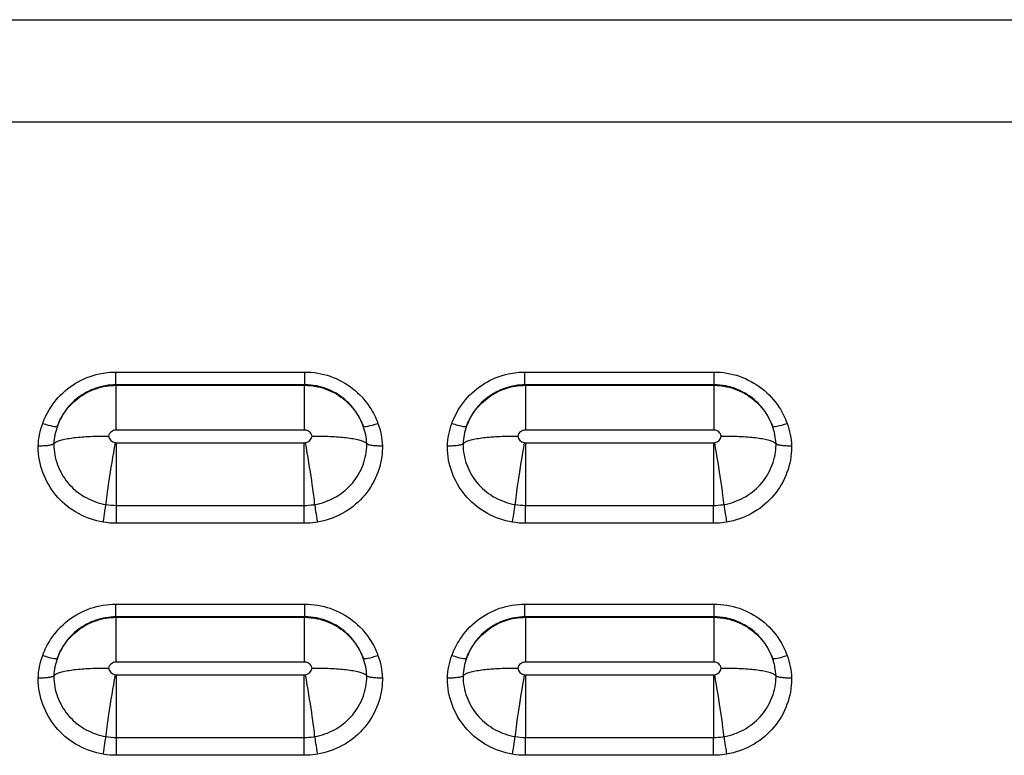
# Model space of a CAD drawing. Units: millimetres. Extents: x -1485 to 0, y 0 to 1050.
# Drawn here: x -998 to -992, y 357 to 362 of the extents above; entities that cross this region are included whole.
import ezdxf

# ---------------------------------------------------------------- set-up
doc = ezdxf.new("R2010")
doc.units = ezdxf.units.MM
doc.header["$LTSCALE"] = 5
doc.layers.get('0').update_dxf_attribs({"lineweight": 25})

msp = doc.modelspace()

# ---------------------------------------------------------------- linework, layer by layer
at = {"linetype": 'Continuous'}
for p, q in [((-1001.79261, 361.69268), (-975.69059, 361.69268)), ((-975.70522, 361.04209), (-1001.77798, 361.04209)), ((-997.44222, 359.37289), (-997.44222, 359.45422)), ((-997.44222, 359.45422), (-996.24097, 359.45422)), ((-996.24097, 359.37289), (-996.24097, 359.45422)), ((-994.84222, 359.37289), (-994.84222, 359.45422)), ((-994.84222, 359.45422), (-993.64097, 359.45422)), ((-993.64097, 359.37289), (-993.64097, 359.45422)), ((-996.24097, 359.37289), (-997.44222, 359.37289)), ((-997.4398, 359.37022), (-996.2434, 359.37022)), ((-997.4398, 359.08559), (-997.4398, 359.37022)), ((-996.2434, 359.08559), (-996.2434, 359.37022)), ((-993.64097, 359.37289), (-994.84222, 359.37289)), ((-994.8398, 359.37022), (-993.6434, 359.37022)), ((-994.8398, 359.37022), (-994.8398, 359.08559)), ((-993.6434, 359.37022), (-993.6434, 359.08559)), ((-996.2434, 359.08559), (-997.4398, 359.08559)), ((-993.6434, 359.08559), (-994.8398, 359.08559)), ((-997.43818, 358.60722), (-997.43818, 359.00506)), ((-997.43818, 359.00506), (-996.24502, 359.00506)), ((-996.24502, 358.60722), (-996.24502, 359.00506)), ((-994.83818, 359.00506), (-993.64502, 359.00506)), ((-994.83818, 359.00506), (-994.83818, 358.60722)), ((-993.64502, 359.00506), (-993.64502, 358.60722)), ((-997.43818, 358.60722), (-996.24502, 358.60722)), ((-997.43818, 358.49354), (-997.43818, 358.60722)), ((-996.24502, 358.49354), (-996.24502, 358.60722)), ((-994.83818, 358.60722), (-993.64502, 358.60722)), ((-994.83818, 358.49354), (-994.83818, 358.60722)), ((-993.64502, 358.49354), (-993.64502, 358.60722)), ((-996.24502, 358.49354), (-997.43818, 358.49354)), ((-993.64502, 358.49354), (-994.83818, 358.49354)), ((-997.44222, 357.89889), (-997.44222, 357.98022)), ((-997.44222, 357.98022), (-996.24097, 357.98022)), ((-996.24097, 357.89889), (-996.24097, 357.98022)), ((-994.84222, 357.89889), (-994.84222, 357.98022)), ((-994.84222, 357.98022), (-993.64097, 357.98022)), ((-993.64097, 357.89889), (-993.64097, 357.98022)), ((-996.24097, 357.89889), (-997.44222, 357.89889)), ((-993.64097, 357.89889), (-994.84222, 357.89889)), ((-997.4398, 357.89623), (-996.2434, 357.89623)), ((-997.4398, 357.61159), (-997.4398, 357.89623)), ((-996.2434, 357.61159), (-996.2434, 357.89623)), ((-994.8398, 357.89623), (-993.6434, 357.89623)), ((-994.8398, 357.89623), (-994.8398, 357.61159)), ((-993.6434, 357.89623), (-993.6434, 357.61159)), ((-996.2434, 357.61159), (-997.4398, 357.61159)), ((-993.6434, 357.61159), (-994.8398, 357.61159)), ((-997.43818, 357.53106), (-996.24502, 357.53106)), ((-997.43818, 357.13322), (-997.43818, 357.53106)), ((-996.24502, 357.13322), (-996.24502, 357.53106)), ((-994.83818, 357.53106), (-993.64502, 357.53106)), ((-994.83818, 357.53106), (-994.83818, 357.13322)), ((-993.64502, 357.53106), (-993.64502, 357.13322)), ((-997.43818, 357.13322), (-996.24502, 357.13322)), ((-997.43818, 357.01955), (-997.43818, 357.13322)), ((-996.24502, 357.01955), (-996.24502, 357.13322)), ((-994.83818, 357.13322), (-993.64502, 357.13322)), ((-994.83818, 357.01955), (-994.83818, 357.13322)), ((-993.64502, 357.01955), (-993.64502, 357.13322)), ((-996.24502, 357.01955), (-997.43818, 357.01955)), ((-993.64502, 357.01955), (-994.83818, 357.01955))]:
    msp.add_line(p, q, dxfattribs=at)
for centre, major_axis, ratio, start_param, end_param in [((-997.90639, 359.14675), (-0.09394, 0.03429), 0.1745043, 1.6344026, 3.0783392), ((-995.77681, 359.14675), (0.09394, 0.03429), 0.1745043, 3.2048461, 4.6487827), ((-995.30639, 359.14675), (-0.09394, 0.03429), 0.1745043, 1.6344026, 3.0783392), ((-993.17681, 359.14675), (0.09394, 0.03429), 0.1745043, 3.2048461, 4.6487827), ((-997.43873, 359.05466), (-0.04771, 0.01539), 0.9878888, 0.4789099, 1.7180293), ((-996.24446, 359.05466), (0.04771, 0.01539), 0.9878888, 4.565156, 5.8042754), ((-994.83873, 359.05466), (-0.04771, 0.01539), 0.9878888, 0.4789099, 1.7180293), ((-993.64446, 359.05466), (0.04771, 0.01539), 0.9878888, 4.565156, 5.8042754), ((-997.44678, 358.9409), (0.05804, 0.34515), 0.0312703, 1.3869402, 2.8308768), ((-996.23642, 358.9409), (-0.05804, 0.34515), 0.0312703, 3.4523085, 4.8962451), ((-994.84678, 358.9409), (0.05804, 0.34515), 0.0312703, 1.3869402, 2.8308768), ((-993.63642, 358.9409), (-0.05804, 0.34515), 0.0312703, 3.4523085, 4.8962451), ((-997.52207, 358.51909), (0.01658, 0.09862), 0.0312703, 4.5285329, 5.9724694), ((-996.16113, 358.51909), (-0.01658, 0.09862), 0.0312703, 0.3107159, 1.7546524), ((-994.92207, 358.51909), (0.01658, 0.09862), 0.0312703, 4.5285329, 5.9724694), ((-993.56113, 358.51909), (-0.01658, 0.09862), 0.0312703, 0.3107159, 1.7546524), ((-997.90639, 357.67275), (-0.09394, 0.03429), 0.1745043, 1.6344026, 3.0783392), ((-995.77681, 357.67275), (0.09394, 0.03429), 0.1745043, 3.2048461, 4.6487827), ((-995.30639, 357.67275), (-0.09394, 0.03429), 0.1745043, 1.6344026, 3.0783392), ((-993.17681, 357.67275), (0.09394, 0.03429), 0.1745043, 3.2048461, 4.6487827), ((-997.44678, 357.4669), (0.05804, 0.34515), 0.0312703, 1.3869402, 2.8308768), ((-997.43873, 357.58066), (-0.04771, 0.01539), 0.9878888, 0.4789099, 1.7180293), ((-996.24446, 357.58066), (0.04771, 0.01539), 0.9878888, 4.565156, 5.8042754), ((-996.23642, 357.4669), (-0.05804, 0.34515), 0.0312703, 3.4523085, 4.8962451), ((-994.84678, 357.4669), (0.05804, 0.34515), 0.0312703, 1.3869402, 2.8308768), ((-994.83873, 357.58066), (-0.04771, 0.01539), 0.9878888, 0.4789099, 1.7180293), ((-993.64446, 357.58066), (0.04771, 0.01539), 0.9878888, 4.565156, 5.8042754), ((-993.63642, 357.4669), (-0.05804, 0.34515), 0.0312703, 3.4523085, 4.8962451), ((-997.52207, 357.04509), (0.01658, 0.09862), 0.0312703, 4.5285329, 5.9724694), ((-996.16113, 357.04509), (-0.01658, 0.09862), 0.0312703, 0.3107159, 1.7546524), ((-994.92207, 357.04509), (0.01658, 0.09862), 0.0312703, 4.5285329, 5.9724694), ((-993.56113, 357.04509), (-0.01658, 0.09862), 0.0312703, 0.3107159, 1.7546524)]:
    msp.add_ellipse(centre, major_axis=major_axis, ratio=ratio, start_param=start_param, end_param=end_param, dxfattribs=at)
for points, knots in [([(-997.90639, 359.12821), (-997.90558, 359.13043), (-997.90475, 359.13265), (-997.88445, 359.18592), (-997.85616, 359.23451), (-997.78651, 359.31814), (-997.74448, 359.35447), (-997.65188, 359.41076), (-997.60006, 359.43147), (-997.51266, 359.45044), (-997.47734, 359.45422), (-997.44222, 359.45422)], [0, 0, 0, 0, 0.0117698, 0.0117698, 0.2870045, 0.2870045, 0.5572833, 0.5572833, 0.8272192, 0.8272192, 1, 1, 1, 1]), ([(-996.24097, 359.45422), (-996.18653, 359.45422), (-996.13134, 359.44497), (-996.02862, 359.40951), (-995.97969, 359.38281), (-995.89433, 359.31593), (-995.8568, 359.27478), (-995.80675, 359.19777), (-995.78972, 359.16359), (-995.77681, 359.12821)], [0, 0, 0, 0, 0.2698197, 0.2698197, 0.5395609, 0.5395609, 0.8107583, 0.8107583, 1, 1, 1, 1]), ([(-995.30639, 359.12821), (-995.30558, 359.13043), (-995.30475, 359.13265), (-995.28445, 359.18592), (-995.25616, 359.23451), (-995.18651, 359.31814), (-995.14448, 359.35447), (-995.05188, 359.41076), (-995.00006, 359.43147), (-994.91266, 359.45044), (-994.87734, 359.45422), (-994.84222, 359.45422)], [0, 0, 0, 0, 0.0117698, 0.0117698, 0.2870045, 0.2870045, 0.5572833, 0.5572833, 0.8272192, 0.8272192, 1, 1, 1, 1]), ([(-993.64097, 359.45422), (-993.58653, 359.45422), (-993.53134, 359.44497), (-993.42862, 359.40951), (-993.37969, 359.38281), (-993.29433, 359.31593), (-993.2568, 359.27478), (-993.20675, 359.19777), (-993.18972, 359.16359), (-993.17681, 359.12821)], [0, 0, 0, 0, 0.2698197, 0.2698197, 0.5395609, 0.5395609, 0.8107583, 0.8107583, 1, 1, 1, 1]), ([(-997.44222, 359.37289), (-997.48504, 359.37292), (-997.52847, 359.36578), (-997.60936, 359.33832), (-997.64791, 359.31764), (-997.71549, 359.26576), (-997.74533, 359.23378), (-997.78714, 359.17146), (-997.802, 359.142), (-997.81302, 359.11149)], [0, 0, 0, 0, 0.2644548, 0.2644548, 0.528782, 0.528782, 0.7957587, 0.7957587, 1, 1, 1, 1]), ([(-997.81302, 359.11149), (-997.8024, 359.13958), (-997.78852, 359.16663), (-997.74789, 359.22774), (-997.71756, 359.26031), (-997.64889, 359.31336), (-997.60964, 359.33451), (-997.5274, 359.36273), (-997.48332, 359.37013), (-997.4398, 359.37022)], [0, 0, 0, 0, 0.1870622, 0.1870622, 0.4574332, 0.4574332, 0.7283274, 0.7283274, 1, 1, 1, 1]), ([(-996.2434, 359.37022), (-996.21539, 359.37016), (-996.18724, 359.36712), (-996.11738, 359.35202), (-996.07588, 359.33559), (-996.00151, 359.29095), (-995.96763, 359.26221), (-995.91133, 359.19594), (-995.88827, 359.15747), (-995.87155, 359.11507), (-995.87086, 359.11328), (-995.87018, 359.11149)], [0, 0, 0, 0, 0.1736686, 0.1736686, 0.4451991, 0.4451991, 0.7154571, 0.7154571, 0.9881918, 0.9881918, 1, 1, 1, 1]), ([(-995.87018, 359.11149), (-995.88561, 359.1542), (-995.90873, 359.195), (-995.96696, 359.26545), (-996.00288, 359.29614), (-996.08059, 359.34154), (-996.12313, 359.35754), (-996.19102, 359.37055), (-996.21606, 359.37291), (-996.24097, 359.37289)], [0, 0, 0, 0, 0.2878147, 0.2878147, 0.5743245, 0.5743245, 0.8476888, 0.8476888, 1, 1, 1, 1]), ([(-994.84222, 359.37289), (-994.88504, 359.37292), (-994.92847, 359.36578), (-995.00936, 359.33832), (-995.04791, 359.31764), (-995.11549, 359.26576), (-995.14533, 359.23378), (-995.18714, 359.17146), (-995.202, 359.142), (-995.21302, 359.11149)], [0, 0, 0, 0, 0.2644548, 0.2644548, 0.528782, 0.528782, 0.7957587, 0.7957587, 1, 1, 1, 1]), ([(-995.21302, 359.11149), (-995.2024, 359.13958), (-995.18852, 359.16663), (-995.14789, 359.22774), (-995.11756, 359.26031), (-995.04889, 359.31336), (-995.00964, 359.33451), (-994.9274, 359.36273), (-994.88332, 359.37013), (-994.8398, 359.37022)], [0, 0, 0, 0, 0.1870622, 0.1870622, 0.4574332, 0.4574332, 0.7283274, 0.7283274, 1, 1, 1, 1]), ([(-993.6434, 359.37022), (-993.61539, 359.37016), (-993.58724, 359.36712), (-993.51738, 359.35202), (-993.47588, 359.33559), (-993.40151, 359.29095), (-993.36763, 359.26221), (-993.31133, 359.19594), (-993.28827, 359.15747), (-993.27155, 359.11507), (-993.27086, 359.11328), (-993.27018, 359.11149)], [0, 0, 0, 0, 0.1736686, 0.1736686, 0.4451991, 0.4451991, 0.7154571, 0.7154571, 0.9881918, 0.9881918, 1, 1, 1, 1]), ([(-993.27018, 359.11149), (-993.28561, 359.1542), (-993.30873, 359.195), (-993.36696, 359.26545), (-993.40288, 359.29614), (-993.48059, 359.34154), (-993.52313, 359.35754), (-993.59102, 359.37055), (-993.61606, 359.37291), (-993.64097, 359.37289)], [0, 0, 0, 0, 0.2878147, 0.2878147, 0.5743245, 0.5743245, 0.8476888, 0.8476888, 1, 1, 1, 1]), ([(-997.4398, 359.08559), (-997.44524, 359.08559), (-997.45076, 359.08467), (-997.46103, 359.08112), (-997.46593, 359.07845), (-997.47446, 359.07176), (-997.47822, 359.06764), (-997.48442, 359.05809), (-997.48679, 359.05242), (-997.48808, 359.0466)], [0, 0, 0, 0, 0.2427641, 0.2427641, 0.4854543, 0.4854543, 0.7294963, 0.7294963, 1, 1, 1, 1]), ([(-996.19512, 359.0466), (-996.19565, 359.049), (-996.19636, 359.05137), (-996.19918, 359.05877), (-996.20201, 359.06363), (-996.20898, 359.07199), (-996.21319, 359.07563), (-996.22245, 359.08125), (-996.22764, 359.08332), (-996.23637, 359.08521), (-996.2399, 359.08559), (-996.2434, 359.08559)], [0, 0, 0, 0, 0.1103754, 0.1103754, 0.3582378, 0.3582378, 0.6016388, 0.6016388, 0.8447219, 0.8447219, 1, 1, 1, 1]), ([(-994.8398, 359.08559), (-994.84524, 359.08559), (-994.85076, 359.08467), (-994.86103, 359.08112), (-994.86593, 359.07845), (-994.87446, 359.07176), (-994.87822, 359.06764), (-994.88442, 359.05809), (-994.88679, 359.05242), (-994.88808, 359.0466)], [0, 0, 0, 0, 0.2427641, 0.2427641, 0.4854543, 0.4854543, 0.7294963, 0.7294963, 1, 1, 1, 1]), ([(-993.59512, 359.0466), (-993.59565, 359.049), (-993.59636, 359.05137), (-993.59918, 359.05877), (-993.60201, 359.06363), (-993.60898, 359.07199), (-993.61319, 359.07563), (-993.62245, 359.08125), (-993.62764, 359.08332), (-993.63637, 359.08521), (-993.6399, 359.08559), (-993.6434, 359.08559)], [0, 0, 0, 0, 0.1103754, 0.1103754, 0.3582378, 0.3582378, 0.6016388, 0.6016388, 0.8447219, 0.8447219, 1, 1, 1, 1]), ([(-997.83599, 358.99813), (-997.83202, 359.00382), (-997.82373, 359.00935), (-997.79643, 359.02077), (-997.77484, 359.02656), (-997.72236, 359.03609), (-997.69074, 359.03996), (-997.62197, 359.04528), (-997.58388, 359.0468), (-997.52838, 359.04718), (-997.51127, 359.04706), (-997.49216, 359.04669), (-997.49012, 359.04665), (-997.48808, 359.0466)], [0, 0, 0, 0, 0.187168, 0.187168, 0.4205053, 0.4205053, 0.6538495, 0.6538495, 0.887226, 0.887226, 0.9878483, 0.9878483, 1, 1, 1, 1]), ([(-996.19512, 359.0466), (-996.19308, 359.04665), (-996.19104, 359.04669), (-996.17192, 359.04706), (-996.15482, 359.04718), (-996.09932, 359.0468), (-996.06123, 359.04528), (-995.99246, 359.03996), (-995.96084, 359.03609), (-995.90836, 359.02656), (-995.88677, 359.02077), (-995.85947, 359.00935), (-995.85118, 359.00382), (-995.84721, 358.99813)], [0, 0, 0, 0, 0.0121517, 0.0121517, 0.112774, 0.112774, 0.3461505, 0.3461505, 0.5794947, 0.5794947, 0.812832, 0.812832, 1, 1, 1, 1]), ([(-995.23599, 358.99813), (-995.23202, 359.00382), (-995.22373, 359.00935), (-995.19643, 359.02077), (-995.17484, 359.02656), (-995.12236, 359.03609), (-995.09074, 359.03996), (-995.02197, 359.04528), (-994.98388, 359.0468), (-994.92838, 359.04718), (-994.91127, 359.04706), (-994.89216, 359.04669), (-994.89012, 359.04665), (-994.88808, 359.0466)], [0, 0, 0, 0, 0.187168, 0.187168, 0.4205053, 0.4205053, 0.6538495, 0.6538495, 0.887226, 0.887226, 0.9878483, 0.9878483, 1, 1, 1, 1]), ([(-993.59512, 359.0466), (-993.59308, 359.04665), (-993.59104, 359.04669), (-993.57192, 359.04706), (-993.55482, 359.04718), (-993.49932, 359.0468), (-993.46123, 359.04528), (-993.39246, 359.03996), (-993.36084, 359.03609), (-993.30836, 359.02656), (-993.28677, 359.02077), (-993.25947, 359.00935), (-993.25118, 359.00382), (-993.24721, 358.99813)], [0, 0, 0, 0, 0.0121517, 0.0121517, 0.112774, 0.112774, 0.3461505, 0.3461505, 0.5794947, 0.5794947, 0.812832, 0.812832, 1, 1, 1, 1]), ([(-997.52207, 358.50055), (-997.57686, 358.50976), (-997.63078, 358.52841), (-997.72797, 358.58144), (-997.77257, 358.61657), (-997.84647, 358.69823), (-997.87677, 358.74592), (-997.91905, 358.84708), (-997.9316, 358.90197), (-997.935, 358.96582), (-997.93523, 358.97506), (-997.93518, 358.9843)], [0, 0, 0, 0, 0.2398676, 0.2398676, 0.4797229, 0.4797229, 0.7197765, 0.7197765, 0.9600008, 0.9600008, 1, 1, 1, 1]), ([(-997.83599, 358.99813), (-997.83741, 358.99611), (-997.84076, 358.99415), (-997.85078, 358.99068), (-997.85758, 358.98912), (-997.87366, 358.98661), (-997.88316, 358.98563), (-997.9033, 358.98439), (-997.9142, 358.9841), (-997.92847, 358.98417), (-997.93183, 358.98422), (-997.93518, 358.9843)], [0, 0, 0, 0, 0.2335313, 0.2335313, 0.4670597, 0.4670597, 0.700632, 0.700632, 0.9299696, 0.9299696, 1, 1, 1, 1]), ([(-997.83599, 358.99813), (-997.83599, 358.99138), (-997.83581, 358.98463), (-997.83312, 358.93416), (-997.82307, 358.89021), (-997.78923, 358.80922), (-997.76497, 358.77105), (-997.70582, 358.70568), (-997.67011, 358.67756), (-997.59233, 358.63512), (-997.54918, 358.6202), (-997.50534, 358.61283)], [0, 0, 0, 0, 0.0366503, 0.0366503, 0.2777495, 0.2777495, 0.5186758, 0.5186758, 0.7593624, 0.7593624, 1, 1, 1, 1]), ([(-997.44678, 359.00578), (-997.44448, 359.0054), (-997.44216, 359.00516), (-997.43928, 359.00507), (-997.43873, 359.00506), (-997.43818, 359.00506)], [0, 0, 0, 0, 0.8087492, 0.8087492, 1, 1, 1, 1]), ([(-996.17786, 358.61283), (-996.13402, 358.6202), (-996.09087, 358.63512), (-996.01309, 358.67756), (-995.97738, 358.70568), (-995.91823, 358.77105), (-995.89397, 358.80922), (-995.86013, 358.89021), (-995.85008, 358.93416), (-995.84739, 358.98463), (-995.84721, 358.99138), (-995.84721, 358.99813)], [0, 0, 0, 0, 0.2406376, 0.2406376, 0.4813242, 0.4813242, 0.7222505, 0.7222505, 0.9633497, 0.9633497, 1, 1, 1, 1]), ([(-995.74801, 358.9843), (-995.74797, 358.97506), (-995.7482, 358.96582), (-995.7516, 358.90197), (-995.76415, 358.84708), (-995.80643, 358.74592), (-995.83673, 358.69823), (-995.91062, 358.61657), (-995.95523, 358.58144), (-996.05242, 358.52841), (-996.10634, 358.50976), (-996.16113, 358.50055)], [0, 0, 0, 0, 0.0399992, 0.0399992, 0.2802235, 0.2802235, 0.5202771, 0.5202771, 0.7601324, 0.7601324, 1, 1, 1, 1]), ([(-995.74801, 358.9843), (-995.75137, 358.98422), (-995.75473, 358.98417), (-995.769, 358.9841), (-995.7799, 358.98439), (-995.80004, 358.98563), (-995.80954, 358.98661), (-995.82561, 358.98912), (-995.83242, 358.99068), (-995.84244, 358.99415), (-995.84579, 358.99611), (-995.84721, 358.99813)], [0, 0, 0, 0, 0.0700304, 0.0700304, 0.299368, 0.299368, 0.5329403, 0.5329403, 0.7664687, 0.7664687, 1, 1, 1, 1]), ([(-994.92207, 358.50055), (-994.97686, 358.50976), (-995.03078, 358.52841), (-995.12797, 358.58144), (-995.17257, 358.61657), (-995.24647, 358.69823), (-995.27677, 358.74592), (-995.31905, 358.84708), (-995.3316, 358.90197), (-995.335, 358.96582), (-995.33523, 358.97506), (-995.33518, 358.9843)], [0, 0, 0, 0, 0.2398676, 0.2398676, 0.4797229, 0.4797229, 0.7197765, 0.7197765, 0.9600008, 0.9600008, 1, 1, 1, 1]), ([(-995.23599, 358.99813), (-995.23741, 358.99611), (-995.24076, 358.99415), (-995.25078, 358.99068), (-995.25758, 358.98912), (-995.27366, 358.98661), (-995.28316, 358.98563), (-995.3033, 358.98439), (-995.3142, 358.9841), (-995.32847, 358.98417), (-995.33183, 358.98422), (-995.33518, 358.9843)], [0, 0, 0, 0, 0.2335313, 0.2335313, 0.4670597, 0.4670597, 0.700632, 0.700632, 0.9299696, 0.9299696, 1, 1, 1, 1]), ([(-995.23599, 358.99813), (-995.23599, 358.99138), (-995.23581, 358.98463), (-995.23312, 358.93416), (-995.22307, 358.89021), (-995.18923, 358.80922), (-995.16497, 358.77105), (-995.10582, 358.70568), (-995.07011, 358.67756), (-994.99233, 358.63512), (-994.94918, 358.6202), (-994.90534, 358.61283)], [0, 0, 0, 0, 0.0366503, 0.0366503, 0.2777495, 0.2777495, 0.5186758, 0.5186758, 0.7593624, 0.7593624, 1, 1, 1, 1]), ([(-994.84678, 359.00578), (-994.84448, 359.0054), (-994.84216, 359.00516), (-994.83928, 359.00507), (-994.83873, 359.00506), (-994.83818, 359.00506)], [0, 0, 0, 0, 0.8087492, 0.8087492, 1, 1, 1, 1]), ([(-993.57786, 358.61283), (-993.53402, 358.6202), (-993.49087, 358.63512), (-993.41309, 358.67756), (-993.37738, 358.70568), (-993.31823, 358.77105), (-993.29397, 358.80922), (-993.26013, 358.89021), (-993.25008, 358.93416), (-993.24739, 358.98463), (-993.24721, 358.99138), (-993.24721, 358.99813)], [0, 0, 0, 0, 0.2406376, 0.2406376, 0.4813242, 0.4813242, 0.7222505, 0.7222505, 0.9633497, 0.9633497, 1, 1, 1, 1]), ([(-993.14801, 358.9843), (-993.14797, 358.97506), (-993.1482, 358.96582), (-993.1516, 358.90197), (-993.16415, 358.84708), (-993.20643, 358.74592), (-993.23673, 358.69823), (-993.31062, 358.61657), (-993.35523, 358.58144), (-993.45242, 358.52841), (-993.50634, 358.50976), (-993.56113, 358.50055)], [0, 0, 0, 0, 0.0399992, 0.0399992, 0.2802235, 0.2802235, 0.5202771, 0.5202771, 0.7601324, 0.7601324, 1, 1, 1, 1]), ([(-993.14801, 358.9843), (-993.15137, 358.98422), (-993.15473, 358.98417), (-993.169, 358.9841), (-993.1799, 358.98439), (-993.20004, 358.98563), (-993.20954, 358.98661), (-993.22561, 358.98912), (-993.23242, 358.99068), (-993.24244, 358.99415), (-993.24579, 358.99611), (-993.24721, 358.99813)], [0, 0, 0, 0, 0.0700304, 0.0700304, 0.299368, 0.299368, 0.5329403, 0.5329403, 0.7664687, 0.7664687, 1, 1, 1, 1]), ([(-996.24502, 358.60722), (-996.22488, 358.60722), (-996.20468, 358.60873), (-996.18246, 358.61207), (-996.18016, 358.61244), (-996.17786, 358.61283)], [0, 0, 0, 0, 0.8965158, 0.8965158, 1, 1, 1, 1]), ([(-993.64502, 358.60722), (-993.62488, 358.60722), (-993.60468, 358.60873), (-993.58246, 358.61207), (-993.58016, 358.61244), (-993.57786, 358.61283)], [0, 0, 0, 0, 0.8965158, 0.8965158, 1, 1, 1, 1]), ([(-996.16113, 358.50055), (-996.18097, 358.49722), (-996.20104, 358.49506), (-996.2291, 358.49373), (-996.23706, 358.49354), (-996.24502, 358.49354)], [0, 0, 0, 0, 0.7168458, 0.7168458, 1, 1, 1, 1]), ([(-993.56113, 358.50055), (-993.58097, 358.49722), (-993.60104, 358.49506), (-993.6291, 358.49373), (-993.63706, 358.49354), (-993.64502, 358.49354)], [0, 0, 0, 0, 0.7168458, 0.7168458, 1, 1, 1, 1]), ([(-997.90639, 357.65421), (-997.89348, 357.68959), (-997.87645, 357.72377), (-997.8264, 357.80079), (-997.78887, 357.84193), (-997.70351, 357.90881), (-997.65458, 357.93551), (-997.55186, 357.97097), (-997.49667, 357.98022), (-997.44222, 357.98022)], [0, 0, 0, 0, 0.1892417, 0.1892417, 0.4604391, 0.4604391, 0.7301803, 0.7301803, 1, 1, 1, 1]), ([(-996.24097, 357.98022), (-996.18653, 357.98022), (-996.13134, 357.97097), (-996.02862, 357.93551), (-995.97969, 357.90881), (-995.89433, 357.84193), (-995.8568, 357.80079), (-995.80675, 357.72377), (-995.78972, 357.68959), (-995.77681, 357.65421)], [0, 0, 0, 0, 0.2698197, 0.2698197, 0.5395609, 0.5395609, 0.8107583, 0.8107583, 1, 1, 1, 1]), ([(-995.30639, 357.65421), (-995.29348, 357.68959), (-995.27645, 357.72377), (-995.2264, 357.80079), (-995.18887, 357.84193), (-995.10351, 357.90881), (-995.05458, 357.93551), (-994.95186, 357.97097), (-994.89667, 357.98022), (-994.84222, 357.98022)], [0, 0, 0, 0, 0.1892417, 0.1892417, 0.4604391, 0.4604391, 0.7301803, 0.7301803, 1, 1, 1, 1]), ([(-993.64097, 357.98022), (-993.58653, 357.98022), (-993.53134, 357.97097), (-993.42862, 357.93551), (-993.37969, 357.90881), (-993.29433, 357.84193), (-993.2568, 357.80079), (-993.20675, 357.72377), (-993.18972, 357.68959), (-993.17681, 357.65421)], [0, 0, 0, 0, 0.2698197, 0.2698197, 0.5395609, 0.5395609, 0.8107583, 0.8107583, 1, 1, 1, 1]), ([(-997.44222, 357.89889), (-997.48504, 357.89892), (-997.52847, 357.89178), (-997.60936, 357.86432), (-997.64791, 357.84364), (-997.71549, 357.79176), (-997.74533, 357.75978), (-997.78714, 357.69746), (-997.802, 357.668), (-997.81302, 357.63749)], [0, 0, 0, 0, 0.2644548, 0.2644548, 0.528782, 0.528782, 0.7957587, 0.7957587, 1, 1, 1, 1]), ([(-995.87018, 357.63749), (-995.88561, 357.6802), (-995.90873, 357.721), (-995.96696, 357.79145), (-996.00288, 357.82214), (-996.08059, 357.86754), (-996.12313, 357.88354), (-996.19102, 357.89655), (-996.21606, 357.89891), (-996.24097, 357.89889)], [0, 0, 0, 0, 0.2878147, 0.2878147, 0.5743245, 0.5743245, 0.8476888, 0.8476888, 1, 1, 1, 1]), ([(-994.84222, 357.89889), (-994.88504, 357.89892), (-994.92847, 357.89178), (-995.00936, 357.86432), (-995.04791, 357.84364), (-995.11549, 357.79176), (-995.14533, 357.75978), (-995.18714, 357.69746), (-995.202, 357.668), (-995.21302, 357.63749)], [0, 0, 0, 0, 0.2644548, 0.2644548, 0.528782, 0.528782, 0.7957587, 0.7957587, 1, 1, 1, 1]), ([(-993.27018, 357.63749), (-993.28561, 357.6802), (-993.30873, 357.721), (-993.36696, 357.79145), (-993.40288, 357.82214), (-993.48059, 357.86754), (-993.52313, 357.88354), (-993.59102, 357.89655), (-993.61606, 357.89891), (-993.64097, 357.89889)], [0, 0, 0, 0, 0.2878147, 0.2878147, 0.5743245, 0.5743245, 0.8476888, 0.8476888, 1, 1, 1, 1]), ([(-997.81302, 357.63749), (-997.8024, 357.66558), (-997.78852, 357.69264), (-997.74789, 357.75374), (-997.71756, 357.78631), (-997.64889, 357.83936), (-997.60964, 357.86051), (-997.5274, 357.88873), (-997.48332, 357.89613), (-997.4398, 357.89623)], [0, 0, 0, 0, 0.1870622, 0.1870622, 0.4574332, 0.4574332, 0.7283274, 0.7283274, 1, 1, 1, 1]), ([(-996.2434, 357.89623), (-996.21539, 357.89617), (-996.18724, 357.89313), (-996.11738, 357.87802), (-996.07588, 357.8616), (-996.00151, 357.81695), (-995.96763, 357.78821), (-995.91133, 357.72195), (-995.88827, 357.68348), (-995.87155, 357.64107), (-995.87086, 357.63929), (-995.87018, 357.63749)], [0, 0, 0, 0, 0.1736686, 0.1736686, 0.4451991, 0.4451991, 0.7154571, 0.7154571, 0.9881918, 0.9881918, 1, 1, 1, 1]), ([(-995.21302, 357.63749), (-995.2024, 357.66558), (-995.18852, 357.69264), (-995.14789, 357.75374), (-995.11756, 357.78631), (-995.04889, 357.83936), (-995.00964, 357.86051), (-994.9274, 357.88873), (-994.88332, 357.89613), (-994.8398, 357.89623)], [0, 0, 0, 0, 0.1870622, 0.1870622, 0.4574332, 0.4574332, 0.7283274, 0.7283274, 1, 1, 1, 1]), ([(-993.6434, 357.89623), (-993.61539, 357.89617), (-993.58724, 357.89313), (-993.51738, 357.87802), (-993.47588, 357.8616), (-993.40151, 357.81695), (-993.36763, 357.78821), (-993.31133, 357.72195), (-993.28827, 357.68348), (-993.27155, 357.64107), (-993.27086, 357.63929), (-993.27018, 357.63749)], [0, 0, 0, 0, 0.1736686, 0.1736686, 0.4451991, 0.4451991, 0.7154571, 0.7154571, 0.9881918, 0.9881918, 1, 1, 1, 1]), ([(-997.4398, 357.61159), (-997.44524, 357.61159), (-997.45076, 357.61067), (-997.46103, 357.60712), (-997.46593, 357.60445), (-997.47446, 357.59776), (-997.47822, 357.59365), (-997.48442, 357.5841), (-997.48679, 357.57842), (-997.48808, 357.5726)], [0, 0, 0, 0, 0.2427641, 0.2427641, 0.4854543, 0.4854543, 0.7294963, 0.7294963, 1, 1, 1, 1]), ([(-996.19512, 357.5726), (-996.19565, 357.575), (-996.19636, 357.57737), (-996.19918, 357.58477), (-996.20201, 357.58963), (-996.20898, 357.598), (-996.21319, 357.60163), (-996.22245, 357.60725), (-996.22764, 357.60932), (-996.23637, 357.61122), (-996.2399, 357.61159), (-996.2434, 357.61159)], [0, 0, 0, 0, 0.1103754, 0.1103754, 0.3582378, 0.3582378, 0.6016388, 0.6016388, 0.8447219, 0.8447219, 1, 1, 1, 1]), ([(-994.8398, 357.61159), (-994.84524, 357.61159), (-994.85076, 357.61067), (-994.86103, 357.60712), (-994.86593, 357.60445), (-994.87446, 357.59776), (-994.87822, 357.59365), (-994.88442, 357.5841), (-994.88679, 357.57842), (-994.88808, 357.5726)], [0, 0, 0, 0, 0.2427641, 0.2427641, 0.4854543, 0.4854543, 0.7294963, 0.7294963, 1, 1, 1, 1]), ([(-993.59512, 357.5726), (-993.59565, 357.575), (-993.59636, 357.57737), (-993.59918, 357.58477), (-993.60201, 357.58963), (-993.60898, 357.598), (-993.61319, 357.60163), (-993.62245, 357.60725), (-993.62764, 357.60932), (-993.63637, 357.61122), (-993.6399, 357.61159), (-993.6434, 357.61159)], [0, 0, 0, 0, 0.1103754, 0.1103754, 0.3582378, 0.3582378, 0.6016388, 0.6016388, 0.8447219, 0.8447219, 1, 1, 1, 1]), ([(-997.83599, 357.52413), (-997.83741, 357.52211), (-997.84076, 357.52015), (-997.85078, 357.51668), (-997.85758, 357.51512), (-997.87366, 357.51262), (-997.88316, 357.51163), (-997.9033, 357.51039), (-997.9142, 357.5101), (-997.92847, 357.51017), (-997.93183, 357.51022), (-997.93518, 357.5103)], [0, 0, 0, 0, 0.2335313, 0.2335313, 0.4670597, 0.4670597, 0.700632, 0.700632, 0.9299696, 0.9299696, 1, 1, 1, 1]), ([(-997.83599, 357.52413), (-997.83202, 357.52982), (-997.82373, 357.53535), (-997.79643, 357.54677), (-997.77484, 357.55256), (-997.72236, 357.56209), (-997.69074, 357.56596), (-997.62197, 357.57128), (-997.58388, 357.5728), (-997.52838, 357.57318), (-997.51127, 357.57306), (-997.49216, 357.57269), (-997.49012, 357.57265), (-997.48808, 357.5726)], [0, 0, 0, 0, 0.187168, 0.187168, 0.4205053, 0.4205053, 0.6538495, 0.6538495, 0.887226, 0.887226, 0.9878483, 0.9878483, 1, 1, 1, 1]), ([(-997.83599, 357.52413), (-997.83599, 357.51738), (-997.83581, 357.51063), (-997.83312, 357.46016), (-997.82307, 357.41622), (-997.78923, 357.33523), (-997.76497, 357.29705), (-997.70582, 357.23168), (-997.67011, 357.20356), (-997.59233, 357.16112), (-997.54918, 357.1462), (-997.50534, 357.13883)], [0, 0, 0, 0, 0.0366503, 0.0366503, 0.2777495, 0.2777495, 0.5186758, 0.5186758, 0.7593624, 0.7593624, 1, 1, 1, 1]), ([(-997.44678, 357.53178), (-997.44448, 357.5314), (-997.44216, 357.53116), (-997.43928, 357.53107), (-997.43873, 357.53106), (-997.43818, 357.53106)], [0, 0, 0, 0, 0.8087492, 0.8087492, 1, 1, 1, 1]), ([(-996.19512, 357.5726), (-996.19308, 357.57265), (-996.19104, 357.57269), (-996.17192, 357.57306), (-996.15482, 357.57318), (-996.09932, 357.5728), (-996.06123, 357.57128), (-995.99246, 357.56596), (-995.96084, 357.56209), (-995.90836, 357.55256), (-995.88677, 357.54677), (-995.85947, 357.53535), (-995.85118, 357.52982), (-995.84721, 357.52413)], [0, 0, 0, 0, 0.0121517, 0.0121517, 0.112774, 0.112774, 0.3461505, 0.3461505, 0.5794947, 0.5794947, 0.812832, 0.812832, 1, 1, 1, 1]), ([(-996.17786, 357.13883), (-996.13402, 357.1462), (-996.09087, 357.16112), (-996.01309, 357.20356), (-995.97738, 357.23168), (-995.91823, 357.29705), (-995.89397, 357.33523), (-995.86013, 357.41622), (-995.85008, 357.46016), (-995.84739, 357.51063), (-995.84721, 357.51738), (-995.84721, 357.52413)], [0, 0, 0, 0, 0.2406376, 0.2406376, 0.4813242, 0.4813242, 0.7222505, 0.7222505, 0.9633497, 0.9633497, 1, 1, 1, 1]), ([(-995.74801, 357.5103), (-995.75137, 357.51022), (-995.75473, 357.51017), (-995.769, 357.5101), (-995.7799, 357.51039), (-995.80004, 357.51163), (-995.80954, 357.51262), (-995.82561, 357.51512), (-995.83242, 357.51668), (-995.84244, 357.52015), (-995.84579, 357.52211), (-995.84721, 357.52413)], [0, 0, 0, 0, 0.0700304, 0.0700304, 0.299368, 0.299368, 0.5329403, 0.5329403, 0.7664687, 0.7664687, 1, 1, 1, 1]), ([(-995.23599, 357.52413), (-995.23741, 357.52211), (-995.24076, 357.52015), (-995.25078, 357.51668), (-995.25758, 357.51512), (-995.27366, 357.51262), (-995.28316, 357.51163), (-995.3033, 357.51039), (-995.3142, 357.5101), (-995.32847, 357.51017), (-995.33183, 357.51022), (-995.33518, 357.5103)], [0, 0, 0, 0, 0.2335313, 0.2335313, 0.4670597, 0.4670597, 0.700632, 0.700632, 0.9299696, 0.9299696, 1, 1, 1, 1]), ([(-995.23599, 357.52413), (-995.23202, 357.52982), (-995.22373, 357.53535), (-995.19643, 357.54677), (-995.17484, 357.55256), (-995.12236, 357.56209), (-995.09074, 357.56596), (-995.02197, 357.57128), (-994.98388, 357.5728), (-994.92838, 357.57318), (-994.91127, 357.57306), (-994.89216, 357.57269), (-994.89012, 357.57265), (-994.88808, 357.5726)], [0, 0, 0, 0, 0.187168, 0.187168, 0.4205053, 0.4205053, 0.6538495, 0.6538495, 0.887226, 0.887226, 0.9878483, 0.9878483, 1, 1, 1, 1]), ([(-995.23599, 357.52413), (-995.23599, 357.51738), (-995.23581, 357.51063), (-995.23312, 357.46016), (-995.22307, 357.41622), (-995.18923, 357.33523), (-995.16497, 357.29705), (-995.10582, 357.23168), (-995.07011, 357.20356), (-994.99233, 357.16112), (-994.94918, 357.1462), (-994.90534, 357.13883)], [0, 0, 0, 0, 0.0366503, 0.0366503, 0.2777495, 0.2777495, 0.5186758, 0.5186758, 0.7593624, 0.7593624, 1, 1, 1, 1]), ([(-994.84678, 357.53178), (-994.84448, 357.5314), (-994.84216, 357.53116), (-994.83928, 357.53107), (-994.83873, 357.53106), (-994.83818, 357.53106)], [0, 0, 0, 0, 0.8087492, 0.8087492, 1, 1, 1, 1]), ([(-993.59512, 357.5726), (-993.59308, 357.57265), (-993.59104, 357.57269), (-993.57192, 357.57306), (-993.55482, 357.57318), (-993.49932, 357.5728), (-993.46123, 357.57128), (-993.39246, 357.56596), (-993.36084, 357.56209), (-993.30836, 357.55256), (-993.28677, 357.54677), (-993.25947, 357.53535), (-993.25118, 357.52982), (-993.24721, 357.52413)], [0, 0, 0, 0, 0.0121517, 0.0121517, 0.112774, 0.112774, 0.3461505, 0.3461505, 0.5794947, 0.5794947, 0.812832, 0.812832, 1, 1, 1, 1]), ([(-993.57786, 357.13883), (-993.53402, 357.1462), (-993.49087, 357.16112), (-993.41309, 357.20356), (-993.37738, 357.23168), (-993.31823, 357.29705), (-993.29397, 357.33523), (-993.26013, 357.41622), (-993.25008, 357.46016), (-993.24739, 357.51063), (-993.24721, 357.51738), (-993.24721, 357.52413)], [0, 0, 0, 0, 0.2406376, 0.2406376, 0.4813242, 0.4813242, 0.7222505, 0.7222505, 0.9633497, 0.9633497, 1, 1, 1, 1]), ([(-993.14801, 357.5103), (-993.15137, 357.51022), (-993.15473, 357.51017), (-993.169, 357.5101), (-993.1799, 357.51039), (-993.20004, 357.51163), (-993.20954, 357.51262), (-993.22561, 357.51512), (-993.23242, 357.51668), (-993.24244, 357.52015), (-993.24579, 357.52211), (-993.24721, 357.52413)], [0, 0, 0, 0, 0.0700304, 0.0700304, 0.299368, 0.299368, 0.5329403, 0.5329403, 0.7664687, 0.7664687, 1, 1, 1, 1]), ([(-997.52207, 357.02655), (-997.57686, 357.03577), (-997.63078, 357.05441), (-997.72797, 357.10744), (-997.77257, 357.14257), (-997.84647, 357.22424), (-997.87677, 357.27192), (-997.91905, 357.37309), (-997.9316, 357.42797), (-997.935, 357.49182), (-997.93523, 357.50106), (-997.93518, 357.5103)], [0, 0, 0, 0, 0.2398676, 0.2398676, 0.4797229, 0.4797229, 0.7197765, 0.7197765, 0.9600008, 0.9600008, 1, 1, 1, 1]), ([(-995.74801, 357.5103), (-995.74797, 357.50106), (-995.7482, 357.49182), (-995.7516, 357.42797), (-995.76415, 357.37309), (-995.80643, 357.27192), (-995.83673, 357.22424), (-995.91062, 357.14257), (-995.95523, 357.10744), (-996.05242, 357.05441), (-996.10634, 357.03577), (-996.16113, 357.02655)], [0, 0, 0, 0, 0.0399992, 0.0399992, 0.2802235, 0.2802235, 0.5202771, 0.5202771, 0.7601324, 0.7601324, 1, 1, 1, 1]), ([(-994.92207, 357.02655), (-994.97686, 357.03577), (-995.03078, 357.05441), (-995.12797, 357.10744), (-995.17257, 357.14257), (-995.24647, 357.22424), (-995.27677, 357.27192), (-995.31905, 357.37309), (-995.3316, 357.42797), (-995.335, 357.49182), (-995.33523, 357.50106), (-995.33518, 357.5103)], [0, 0, 0, 0, 0.2398676, 0.2398676, 0.4797229, 0.4797229, 0.7197765, 0.7197765, 0.9600008, 0.9600008, 1, 1, 1, 1]), ([(-993.14801, 357.5103), (-993.14797, 357.50106), (-993.1482, 357.49182), (-993.1516, 357.42797), (-993.16415, 357.37309), (-993.20643, 357.27192), (-993.23673, 357.22424), (-993.31062, 357.14257), (-993.35523, 357.10744), (-993.45242, 357.05441), (-993.50634, 357.03577), (-993.56113, 357.02655)], [0, 0, 0, 0, 0.0399992, 0.0399992, 0.2802235, 0.2802235, 0.5202771, 0.5202771, 0.7601324, 0.7601324, 1, 1, 1, 1]), ([(-996.24502, 357.13322), (-996.22488, 357.13322), (-996.20468, 357.13473), (-996.18246, 357.13807), (-996.18016, 357.13844), (-996.17786, 357.13883)], [0, 0, 0, 0, 0.8965158, 0.8965158, 1, 1, 1, 1]), ([(-993.64502, 357.13322), (-993.62488, 357.13322), (-993.60468, 357.13473), (-993.58246, 357.13807), (-993.58016, 357.13844), (-993.57786, 357.13883)], [0, 0, 0, 0, 0.8965158, 0.8965158, 1, 1, 1, 1]), ([(-996.16113, 357.02655), (-996.18097, 357.02322), (-996.20104, 357.02106), (-996.2291, 357.01974), (-996.23706, 357.01955), (-996.24502, 357.01955)], [0, 0, 0, 0, 0.7168458, 0.7168458, 1, 1, 1, 1]), ([(-993.56113, 357.02655), (-993.58097, 357.02322), (-993.60104, 357.02106), (-993.6291, 357.01974), (-993.63706, 357.01955), (-993.64502, 357.01955)], [0, 0, 0, 0, 0.7168458, 0.7168458, 1, 1, 1, 1])]:
    msp.add_open_spline(points, degree=3, knots=knots, dxfattribs=at)
for points in [[(-997.44222, 359.37289), (-997.4414, 359.372), (-997.44059, 359.37111), (-997.4398, 359.37022)], [(-996.2434, 359.37022), (-996.24261, 359.37111), (-996.2418, 359.372), (-996.24097, 359.37289)], [(-994.84222, 359.37289), (-994.8414, 359.372), (-994.84059, 359.37111), (-994.8398, 359.37022)], [(-993.6434, 359.37022), (-993.64261, 359.37111), (-993.6418, 359.372), (-993.64097, 359.37289)], [(-997.93518, 358.9843), (-997.933, 359.03314), (-997.92319, 359.08219), (-997.90639, 359.12821)], [(-997.81302, 359.11149), (-997.82626, 359.07523), (-997.83408, 359.03662), (-997.83599, 358.99813)], [(-995.84721, 358.99813), (-995.84912, 359.03662), (-995.85694, 359.07523), (-995.87018, 359.11149)], [(-995.77681, 359.12821), (-995.76001, 359.08219), (-995.7502, 359.03314), (-995.74801, 358.9843)], [(-995.33518, 358.9843), (-995.333, 359.03314), (-995.32319, 359.08219), (-995.30639, 359.12821)], [(-995.21302, 359.11149), (-995.22626, 359.07523), (-995.23408, 359.03662), (-995.23599, 358.99813)], [(-993.24721, 358.99813), (-993.24912, 359.03662), (-993.25694, 359.07523), (-993.27018, 359.11149)], [(-993.17681, 359.12821), (-993.16001, 359.08219), (-993.1502, 359.03314), (-993.14801, 358.9843)], [(-996.24502, 359.00506), (-996.24214, 359.00506), (-996.23926, 359.00531), (-996.23642, 359.00578)], [(-993.64502, 359.00506), (-993.64214, 359.00506), (-993.63926, 359.00531), (-993.63642, 359.00578)], [(-997.50534, 358.61283), (-997.48319, 358.6091), (-997.46065, 358.60722), (-997.43818, 358.60722)], [(-994.90534, 358.61283), (-994.88319, 358.6091), (-994.86065, 358.60722), (-994.83818, 358.60722)], [(-997.43818, 358.49354), (-997.46624, 358.49354), (-997.49441, 358.4959), (-997.52207, 358.50055)], [(-994.83818, 358.49354), (-994.86624, 358.49354), (-994.89441, 358.4959), (-994.92207, 358.50055)], [(-997.44222, 357.89889), (-997.4414, 357.898), (-997.44059, 357.89712), (-997.4398, 357.89623)], [(-996.2434, 357.89623), (-996.24261, 357.89712), (-996.2418, 357.898), (-996.24097, 357.89889)], [(-994.84222, 357.89889), (-994.8414, 357.898), (-994.84059, 357.89712), (-994.8398, 357.89623)], [(-993.6434, 357.89623), (-993.64261, 357.89712), (-993.6418, 357.898), (-993.64097, 357.89889)], [(-997.93518, 357.5103), (-997.933, 357.55914), (-997.92319, 357.60819), (-997.90639, 357.65421)], [(-995.77681, 357.65421), (-995.76001, 357.60819), (-995.7502, 357.55914), (-995.74801, 357.5103)], [(-995.33518, 357.5103), (-995.333, 357.55914), (-995.32319, 357.60819), (-995.30639, 357.65421)], [(-993.17681, 357.65421), (-993.16001, 357.60819), (-993.1502, 357.55914), (-993.14801, 357.5103)], [(-997.81302, 357.63749), (-997.82626, 357.60123), (-997.83408, 357.56262), (-997.83599, 357.52413)], [(-995.84721, 357.52413), (-995.84912, 357.56262), (-995.85694, 357.60123), (-995.87018, 357.63749)], [(-995.21302, 357.63749), (-995.22626, 357.60123), (-995.23408, 357.56262), (-995.23599, 357.52413)], [(-993.24721, 357.52413), (-993.24912, 357.56262), (-993.25694, 357.60123), (-993.27018, 357.63749)], [(-996.24502, 357.53106), (-996.24214, 357.53106), (-996.23926, 357.53131), (-996.23642, 357.53178)], [(-993.64502, 357.53106), (-993.64214, 357.53106), (-993.63926, 357.53131), (-993.63642, 357.53178)], [(-997.50534, 357.13883), (-997.48319, 357.1351), (-997.46065, 357.13322), (-997.43818, 357.13322)], [(-994.90534, 357.13883), (-994.88319, 357.1351), (-994.86065, 357.13322), (-994.83818, 357.13322)], [(-997.43818, 357.01955), (-997.46624, 357.01955), (-997.49441, 357.0219), (-997.52207, 357.02655)], [(-994.83818, 357.01955), (-994.86624, 357.01955), (-994.89441, 357.0219), (-994.92207, 357.02655)]]:
    msp.add_open_spline(points, degree=3, dxfattribs=at)

doc.saveas('drawing.dxf')
